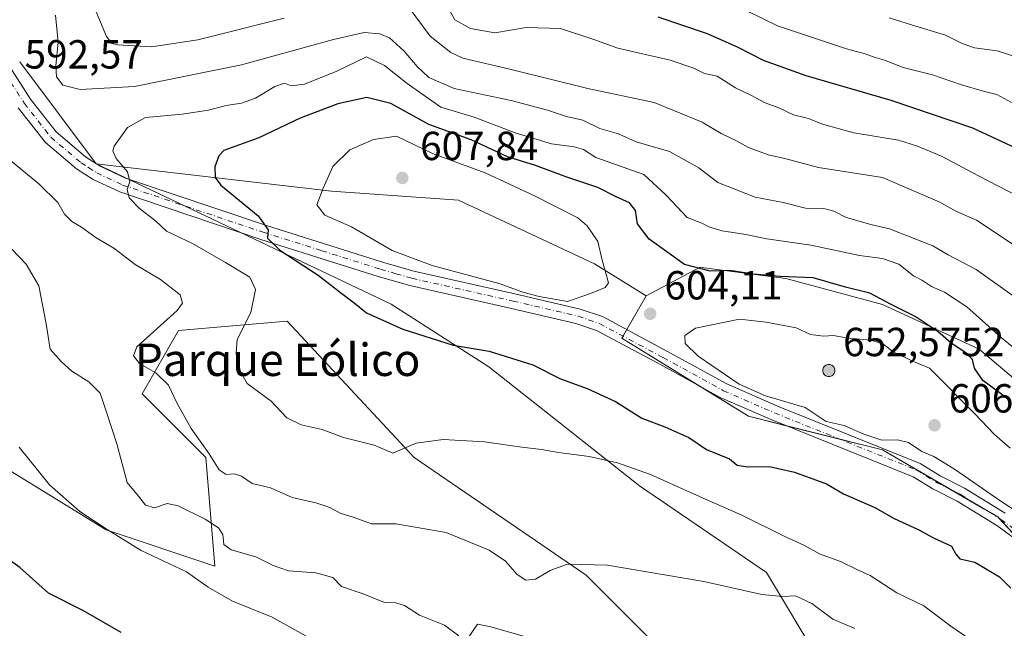
# Model space of a CAD drawing. Units: metres. Extents: x 638426 to 641892, y 4715933 to 4718316.
# Drawn here: x 639837 to 640080, y 4717956 to 4718106 of the extents above; entities that cross this region are included whole.
import ezdxf
from ezdxf.enums import TextEntityAlignment as Align

# ---------------------------------------------------------------- set-up
doc = ezdxf.new("R2010")
doc.units = ezdxf.units.M
doc.header["$MEASUREMENT"] = 0
doc.linetypes.add('DGN Style 4', pattern=[2.6384748266838614, 1.318413404963828, -0.6592067024819142, 0.001648016756204785, -0.6592067024819142])
for name, color, linetype, lineweight in [('Aerogenerador Cxs', 7, 'Continuous', 0), ('Arbolado forestal CxS', 92, 'Continuous', 0), ('Cultivos leñosos CxS', 92, 'Continuous', 0), ('Curva de nivel maestra', 30, 'Continuous', 30), ('Curva de nivel normal', 30, 'Continuous', 0), ('Instalación de energía eléctrica Cxs', 135, 'Continuous', 0), ('Matorral CxS', 135, 'Continuous', 0), ('Núcleo urbano CxS', 7, 'Continuous', 0), ('Pastizal CxS', 92, 'Continuous', 0), ('Pista no pavimentada Cxs', 111, 'Continuous', 0), ('Pista no pavimentada eje', 91, 'DGN Style 4', 0), ('Punto de cota en construcción elevada', 7, 'Continuous', 0), ('Punto de cota en terreno', 7, 'Continuous', 0), ('Rótulo de punto de cota en construcción', 7, 'Continuous', 0), ('Rótulo de punto de cota en terreno', 7, 'Continuous', 0), ('Texto cartográfico', 7, 'Continuous', 0)]:
    doc.layers.add(name, color=color, linetype=linetype, lineweight=lineweight)
doc.styles.add('Style-Arial', font='txt')

# ---------------------------------------------------------------- blocks, each defined once
blk = doc.blocks.new('*U22')
at = {"layer": 'Matorral CxS', "color": 135, "linetype": 'Continuous', "lineweight": 0}
for points in [[(639828.8126999997, 4717998.1183, 578.4119000000064), (639857.8835000005, 4717980.2283, 580.2091999999975), (639884.7182999998, 4717971.283500001, 582.0905000000057), (639882.4826999997, 4717998.118100001, 589.5050999999949), (639866.8289000001, 4718013.772100001, 587.8055000000022), (639875.7741, 4718029.426100001, 590.622199999998), (639902.6095000004, 4718031.6621, 597.1612000000023), (639933.9167, 4717998.118100001, 595.0008999999991), (639976.4055000005, 4717969.047300001, 589.9190999999992), (639996.5318999998, 4717948.920299999, 585.8770999999979), (640007.4896999998, 4717931.7205, 582.040399999998), (640020.9074999997, 4717911.578500001, 578.6083999999975), (640047.7418999998, 4717884.722899999, 575.9208000000071), (640052.2147000004, 4717864.581900001, 571.6793000000034), (640052.2144999999, 4717848.916099999, 568.4734999999928), (640025.3784999996, 4717851.154100001, 563.7955999999976), (639989.5985000003, 4717860.105699999, 559.720100000006), (639960.5277000006, 4717873.5329, 560.2339999999967), (639935.9287, 4717873.5329, 559.641300000003), (639934.8497000001, 4717869.9343, 558.5347999999941), (639932.6919, 4717862.7371, 556.2927999999956), (639929.2191000005, 4717851.154100001, 553.3698000000004), (639909.0919000005, 4717833.2501, 547.9406000000017), (639929.2185000004, 4717813.108300001, 543.3828999999969)], [(640117.0663000002, 4717891.436699999, 589.6371000000072), (640076.8135000002, 4717904.864700001, 584.8803000000044), (640054.4518999998, 4717925.0065, 585.1854000000021), (640034.3251, 4717947.385299999, 587.3954999999987), (640020.9086999996, 4717969.7653, 591.5359999999928), (639989.5608999999, 4717991.1271, 594.4425000000047), (639952.3642999995, 4718020.470899999, 599.3727000000072), (639928.2474999997, 4718035.911900001, 601.6916000000056), (639855.4259000003, 4718070.4727, 594.0537999999942), (639913.5689000003, 4718063.7597, 605.2379999999976), (639944.8771000003, 4718061.521700001, 607.8252999999969), (639978.4206999998, 4718045.855699999, 605.7502999999997), (639991.2182, 4718037.974300001, 604.127800000002), (639985.2127, 4718027.5233, 604.3883999999962), (640016.4369000001, 4718008.237500001, 604.1227999999974), (640049.4983000001, 4717999.972300001, 604.9786000000023), (640077.9675000003, 4717983.4417, 604.4906999999948), (640100.9263000004, 4717958.6459, 602.9112000000023)]]:
    blk.add_polyline3d(points, dxfattribs=at)
blk = doc.blocks.new('5PATER')
at = {"layer": 'Cultivos leñosos CxS', "linetype": 'Continuous', "lineweight": 0}
h = blk.add_hatch(color=51, dxfattribs=at)
edge = h.paths.add_edge_path()
edge.add_ellipse((0, 0), major_axis=(-0.1095731443231308, -0.1110710700762829), ratio=0.9994222409660322, start_angle=0, end_angle=360)
blk = doc.blocks.new('5PANOT')
at = {"layer": 'Cultivos leñosos CxS', "linetype": 'Continuous', "lineweight": 0}
h = blk.add_hatch(color=1, dxfattribs=at)
edge = h.paths.add_edge_path()
edge.add_arc((0, 0), 0.1559999991919335, 270, 630)
blk = doc.blocks.new('*U28')
at = {"layer": 'Pista no pavimentada Cxs', "color": 111, "linetype": 'Continuous', "lineweight": 0}
for points in [[(639831.4401000004, 4718098.540100001, 593.1184000000068), (639839.2401000002, 4718086.470100001, 592.8874999999971), (639845.6101000002, 4718078.340100001, 593.2755000000034), (639852.8400999998, 4718072.2501, 594.0138000000006), (639856.4801000003, 4718069.880100001, 594.5381999999954), (639862.6700999998, 4718066.9901, 595.4054000000033), (639897.2701000003, 4718055.370100001, 600.9281999999948), (639926.1300999997, 4718046.280099999, 604.4609000000055), (639933.8201000001, 4718044.0601, 605.4116000000067), (639958.7500999998, 4718038.470100001, 605.5283000000054), (639974.8901000004, 4718034.690099999, 605.1049000000058), (639980.4101, 4718032.8101, 604.8264000000054), (639996.2901, 4718024.340100001, 604.6631000000052), (640011.1001000004, 4718016.210100001, 605.6634999999952), (640023.6001000004, 4718010.770099999, 607.3374999999943), (640058.7801000001, 4717996.640100001, 604.9070999999967), (640063.7801000001, 4717993.5701, 604.8454000000056), (640069.7401000002, 4717990.540100001, 604.965400000001), (640079.7901, 4717984.370100001, 605.0546999999933)], [(640089.3201000001, 4717972.8201, 604.244000000006), (640077.7301000003, 4717981.290100001, 604.494200000001), (640067.9301000005, 4717987.3101, 604.4507000000012), (640061.9700999996, 4717990.340100001, 604.4995999999956), (640057.1101000002, 4717993.3201, 604.5887999999978), (640022.1700999998, 4718007.350099999, 604.6652999999933), (640009.4700999996, 4718012.880100001, 604.8087999999989), (639994.5301000001, 4718021.0801, 604.3049000000028), (639978.9301000005, 4718029.4001, 604.6088000000018), (639973.8701, 4718031.130100001, 604.8594000000012), (639957.9200999998, 4718034.860099999, 604.8132000000041), (639932.9001000002, 4718040.470100001, 604.1885000000038), (639925.0601000005, 4718042.7401, 603.6725000000006), (639896.1201, 4718051.850099999, 600.0282000000007), (639861.2901, 4718063.550100001, 595.1380000000064), (639854.6801000005, 4718066.640100001, 594.3396999999968), (639850.6300999997, 4718069.270099999, 593.8888000000006), (639842.9301000005, 4718075.7601, 593.4119000000064), (639836.2200999996, 4718084.3201, 592.9533999999985)]]:
    blk.add_polyline3d(points, dxfattribs=at)

msp = doc.modelspace()

# ---------------------------------------------------------------- linework, layer by layer
at = {"layer": 'Aerogenerador Cxs', "color": 7, "linetype": 'Continuous', "lineweight": 0}
msp.add_polyline3d([(640036.2699999996, 4718021.029999999, 647.0053999999947), (640036.5305000005, 4718021.007200001, 647.430600000007), (640036.7829999998, 4718020.9395, 647.8646000000008), (640037.0199999996, 4718020.829, 648.2981), (640037.2341999998, 4718020.679099999, 648.7206000000006), (640037.4190999996, 4718020.494200001, 649.1208000000044), (640037.5690000001, 4718020.279999999, 649.1146000000008), (640037.6794999996, 4718020.043, 648.8534000000072), (640037.7472000001, 4718019.7905, 648.7765999999974), (640037.7699999996, 4718019.529999999, 648.8717000000033), (640037.7472000001, 4718019.269500001, 649.1187999999966), (640037.6794999996, 4718019.017000001, 649.4934000000068), (640037.5690000001, 4718018.779999999, 649.9691000000021), (640037.4190999996, 4718018.5658, 650.1355999999942), (640037.2341999998, 4718018.380899999, 649.8787000000011), (640037.0199999996, 4718018.231000001, 649.5399999999936), (640036.7829999998, 4718018.1205, 649.1313999999984), (640036.5305000005, 4718018.052800001, 648.6680999999953), (640036.2699999996, 4718018.029999999, 648.1676000000007), (640036.0094999997, 4718018.052800001, 647.6493999999948), (640035.7570000002, 4718018.1205, 647.1337000000058), (640035.5199999996, 4718018.231000001, 646.6395000000048), (640035.3058000002, 4718018.380899999, 646.184699999998), (640035.1209000006, 4718018.5658, 645.7844999999943), (640034.9709999999, 4718018.779999999, 645.4513000000006), (640034.8605000004, 4718019.017000001, 645.193499999994), (640034.7927999999, 4718019.269500001, 645.016300000003), (640034.7699999996, 4718019.529999999, 644.9213000000018), (640034.7927999999, 4718019.7905, 644.9073999999965), (640034.8605000004, 4718020.043, 644.9707000000053), (640034.9709999999, 4718020.279999999, 645.1055999999953), (640035.1209000006, 4718020.494200001, 645.3050999999978), (640035.3058000002, 4718020.679099999, 645.5620000000055), (640035.5199999996, 4718020.829, 645.8683000000019), (640035.7570000002, 4718020.9395, 646.2163), (640036.0094999997, 4718021.007200001, 646.5978000000032)], close=True, dxfattribs=at)
msp.add_polyline3d([(640036.2699999996, 4718021.029999999, 647.0053999999947), (640036.5305000005, 4718021.007200001, 647.430600000007), (640036.7830999997, 4718020.9395, 647.8647000000057), (640037.0199999996, 4718020.829, 648.2981), (640037.2341999998, 4718020.679099999, 648.7206000000006), (640037.4190999996, 4718020.494200001, 649.1208000000044), (640037.5691000001, 4718020.279999999, 649.1141999999963), (640037.6796000004, 4718020.043, 648.853099999993), (640037.7472000001, 4718019.7905, 648.7765999999974), (640037.7699999996, 4718019.529999999, 648.8717000000033), (640037.7472000001, 4718019.269500001, 649.1187999999966), (640037.6796000004, 4718019.017000001, 649.493100000007), (640037.5691000001, 4718018.779999999, 649.9688000000025), (640037.4190999996, 4718018.5658, 650.1355999999942), (640037.2341999998, 4718018.380899999, 649.8787000000011), (640037.0199999996, 4718018.231000001, 649.5399999999936), (640036.7830999997, 4718018.1205, 649.1315999999933), (640036.5305000005, 4718018.052800001, 648.6680999999953), (640036.2699999996, 4718018.029999999, 648.1676000000007), (640036.0096000005, 4718018.052800001, 647.6496000000043), (640035.7570000002, 4718018.1205, 647.1337000000058), (640035.5199999996, 4718018.231000001, 646.6395000000048), (640035.3058000002, 4718018.380899999, 646.184699999998), (640035.1210000003, 4718018.5658, 645.7847000000038), (640034.9709999999, 4718018.779999999, 645.4513000000006), (640034.8605000004, 4718019.017000001, 645.193499999994), (640034.7927999999, 4718019.269500001, 645.016300000003), (640034.7699999996, 4718019.529999999, 644.9213000000018), (640034.7927999999, 4718019.7905, 644.9073999999965), (640034.8605000004, 4718020.043, 644.9707000000053), (640034.9709999999, 4718020.279999999, 645.1055999999953), (640035.1210000003, 4718020.494200001, 645.3053000000073), (640035.3058000002, 4718020.679099999, 645.5620000000055), (640035.5199999996, 4718020.829, 645.8683000000019), (640035.7570000002, 4718020.9395, 646.2163), (640036.0096000005, 4718021.007200001, 646.5979999999981), (640036.2699999996, 4718021.029999999, 647.0053999999947)], dxfattribs=at)
at = {"layer": 'Arbolado forestal CxS', "color": 92, "linetype": 'Continuous', "lineweight": 0, "extrusion": (-0.0267073150947924, 0.03564518182123999, 0.9990075777156839), "elevation": 151681.1236179621, "flags": 128}
msp.add_lwpolyline([(-3341108.103571497, -3388776.624454828), (-3341108.103571497, -3388745.163228427)], dxfattribs=at)
at = {"layer": 'Arbolado forestal CxS', "color": 92, "linetype": 'Continuous', "lineweight": 0}
for points in [[(640090.8251, 4718010.074300001, 598.1306000000042), (640073.3765000004, 4718024.768100001, 597.8779000000068), (640049.4989, 4718035.7885, 600.7467000000033), (640025.6212999999, 4718042.2171, 599.8145999999979), (640005.5154999997, 4718044.839500001, 599.499299999996), (640004.4989, 4718044.972100001, 599.5875999999989), (639991.2182, 4718037.974300001, 604.127800000002), (639978.4206999998, 4718045.855699999, 605.7502999999997), (639944.8771000003, 4718061.521700001, 607.8252999999969), (639913.5689000003, 4718063.7597, 605.2379999999976), (639855.4259000003, 4718070.4727, 594.0537999999942), (639836.5799000004, 4718095.625700001, 592.6524999999965)], [(639855.4259000003, 4718070.4727, 594.0537999999942), (639913.5689000003, 4718063.7597, 605.2379999999976), (639944.8771000003, 4718061.521700001, 607.8252999999969), (639978.4206999998, 4718045.855699999, 605.7502999999997), (639991.2182, 4718037.974300001, 604.127800000002)], [(640246.5959000001, 4717889.921700001, 613.5469000000012), (640254.2934999998, 4717900.788899999, 610.2811999999976), (640232.2531000003, 4717923.7479, 609.1410000000033), (640209.2938999999, 4717936.6051, 609.3429000000033), (640190.9266999997, 4717945.788699999, 609.0565999999963), (640176.2329000002, 4717952.217300001, 611.5791000000027), (640147.7635000005, 4717968.7479, 608.5339999999997), (640136.7435, 4717984.360099999, 599.6989999999934), (640110.1107000001, 4717995.3805, 598.834400000007), (640090.8251, 4718010.074300001, 598.1306000000042), (640073.3765000004, 4718024.768100001, 597.8779000000068), (640049.4989, 4718035.7885, 600.7467000000033), (640025.6212999999, 4718042.2171, 599.8145999999979), (640005.5154999997, 4718044.839500001, 599.499299999996), (640004.4989, 4718044.972100001, 599.5875999999989), (639991.2182, 4718037.974300001, 604.127800000002)]]:
    msp.add_polyline3d(points, dxfattribs=at)
at = {"layer": 'Curva de nivel maestra', "color": 30, "linetype": 'Continuous', "lineweight": 30, "flags": 128}
for points, elevation in [([(639994.1100000005, 4718106.7501), (640006.2699999996, 4718102.6501), (640013.8200000003, 4718099.290100001), (640020.0899999999, 4718096.0601), (640030.6200000001, 4718092.2601), (640051.5800000001, 4718086.220100001), (640071.7100000001, 4718079.350099999), (640088.3300000001, 4718071.640100001)], 574.9999999999999), ([(640079.8399999999, 4718012.960100001), (640074.2699999996, 4718017.0801), (640072.2400000002, 4718020.090100001), (640071.7000000002, 4718022.2501), (640070.1799999997, 4718023.8201), (640066.3799999999, 4718026.360099999), (640063.2199999997, 4718029.030099999), (640057.5999999996, 4718032.8101), (640051.6799999997, 4718035.780099999), (640046.4000000004, 4718038.610099999), (640040.4100000003, 4718040.050100001), (640032.4299999997, 4718042.4001), (640024.2699999996, 4718042.7401), (640017.5800000001, 4718043.300100001), (640011.7999999998, 4718044.210100001), (640006.9800000006, 4718044.020099999), (640000.6600000003, 4718045.630100001), (639991.9299999997, 4718051.9001), (639989.0599999997, 4718055.700099999), (639988.5800000001, 4718059.0101), (639987.1100000005, 4718060.880100001), (639983.7999999998, 4718062.370100001), (639979.2400000002, 4718064.640100001), (639971.5999999996, 4718067.210100001), (639963.8499999996, 4718070.110099999), (639956.9299999997, 4718072.220100001), (639948.0300000003, 4718076.440099999), (639937.5199999996, 4718080.1601), (639928.1699999999, 4718085.4001), (639922.25, 4718086.8101), (639915.0999999996, 4718085.2601), (639905.7599999999, 4718081.7401), (639895.5599999997, 4718076.9101), (639886.9900000002, 4718073.7401), (639885.6900000004, 4718072.5001), (639884.7699999996, 4718069.7601), (639884.8499999996, 4718067.0801), (639886.2400000002, 4718065.220100001), (639895.4600000001, 4718057.6601), (639897.9299999997, 4718054.200099999), (639897.7699999996, 4718052.1601), (639900.7699999996, 4718049.190099999), (639910.2599999999, 4718043.0001), (639915.7599999999, 4718038.7301), (639919.1600000003, 4718036.210100001), (639922.1900000004, 4718033.7401), (639931.0999999996, 4718029.710100001), (639943.5199999996, 4718025.780099999)], 600.0000000000001), ([(639943.5199999996, 4718025.780099999), (639952.4100000003, 4718024.270099999), (639963.2599999999, 4718020.9101), (639970.04, 4718017.470100001), (639976.5999999996, 4718015.100099999), (639983.5999999996, 4718011.9001), (639990.1600000003, 4718007.7501), (639995.8300000001, 4718005.620100001), (640001.7599999999, 4718003.020099999), (640006.0899999999, 4718000.0601), (640011.7599999999, 4717997.7301), (640013.6900000004, 4717996.2301), (640016.1699999999, 4717995.7501), (640021.5899999999, 4717995.8201), (640027.8099999997, 4717994.460100001), (640035.7100000001, 4717991.5701), (640039.8600000005, 4717989.140100001), (640047.6500000004, 4717985.790100001), (640052.3600000005, 4717983.0801), (640058.2800000003, 4717980.360099999), (640062.1399999997, 4717978.270099999), (640066.5700000003, 4717976.2301), (640067.6399999997, 4717974.280099999), (640068.6299999999, 4717973.100099999), (640072.2999999998, 4717972.2501), (640078.4299999997, 4717968.640100001), (640081.1600000003, 4717965.840100001)], 600.0000000000001), ([(639861.5899999999, 4717954.9001), (639852.3200000003, 4717960.290100001), (639843.6900000004, 4717964.6601), (639836.5800000001, 4717970.9801), (639829.4100000003, 4717976.090100001)], 574.9999999999999)]:
    msp.add_lwpolyline(points, dxfattribs=dict(at, elevation=elevation))
at = {"layer": 'Curva de nivel normal', "color": 30, "linetype": 'Continuous', "lineweight": 0, "flags": 128}
for points, elevation in [([(640082.7800000003, 4718062.600099999), (640073.2000000002, 4718067.5601), (640064.0800000001, 4718072.420100001), (640058.1900000004, 4718074.840100001), (640053.5, 4718076.3201), (640042.4699999997, 4718078.120100001), (640034.6799999997, 4718080.270099999), (640031.2300000006, 4718081.700099999), (640027.5800000001, 4718082.590100001), (640023.9199999999, 4718084.2601), (640020.5599999997, 4718085.530099999), (640017.0099999999, 4718087.4001), (640013.2300000006, 4718089.200099999), (640008.7199999997, 4718092.140100001), (640005.5899999999, 4718092.770099999), (640002.9500000002, 4718094.110099999), (639997.1299999999, 4718096.030099999), (639984.1900000004, 4718098.970100001), (639978.2400000002, 4718101.110099999), (639970.0700000003, 4718103.850099999), (639961.5800000001, 4718104.0801), (639953.8499999996, 4718102.8201), (639947.8200000003, 4718103.880100001), (639943.9600000001, 4718105.9801), (639937.8799999999, 4718117.110099999)], 580), ([(640081.7300000006, 4718050.640100001), (640072.6900000004, 4718056.620100001), (640067.6100000005, 4718058.8201), (640063.6699999999, 4718061.0701), (640049.5199999996, 4718067.1601), (640033.7100000001, 4718069.5701), (640025.4199999999, 4718071.790100001), (640021.2800000003, 4718072.7501), (640016.4699999997, 4718074.4801), (640013.3200000003, 4718076.2401), (640009.7400000002, 4718077.9801), (640005.04, 4718080.800100001), (639993.1699999999, 4718085.600099999), (639976.7599999999, 4718089.0701), (639957.8700000001, 4718093.780099999), (639945.9299999997, 4718096.540100001), (639942.9900000002, 4718097.9101), (639937.9199999999, 4718102.0001), (639932.4400000004, 4718109.3201)], 585), ([(640083.8099999997, 4718036.450099999), (640072.6299999999, 4718044.450099999), (640065.7599999999, 4718048.0601), (640061.9600000001, 4718050.2601), (640051.2800000003, 4718054.4301), (640046.6600000003, 4718055.530099999), (640040.5199999996, 4718057.280099999), (640037.5199999996, 4718058.860099999), (640035.0199999996, 4718059.5101), (640030.5099999999, 4718059.5601), (640025, 4718060.9301), (640018.1200000001, 4718062.280099999), (640008.9000000004, 4718065.9001), (640004.2000000002, 4718069.5001), (639996.9199999999, 4718073.5101), (639988.7000000002, 4718075.940099999), (639984.3700000001, 4718077.9001), (639979.7300000006, 4718079.2401), (639975.5199999996, 4718081.290100001), (639971.5199999996, 4718082.1601), (639966.8499999996, 4718083.7401), (639957.8499999996, 4718086.0801), (639943.8099999997, 4718089.0701), (639937.5499999998, 4718091.8101), (639934.6699999999, 4718094.4801), (639931.5, 4718098.270099999), (639927.8799999999, 4718101.520099999), (639925.4500000002, 4718102.5701), (639921.5999999996, 4718102.840100001), (639914, 4718101.130100001), (639891.29, 4718094.9301), (639864.9400000004, 4718089.5801), (639851.4900000002, 4718088.800100001), (639847.2199999997, 4718089.860099999), (639845.6600000003, 4718091.970100001), (639845.4900000002, 4718094.640100001), (639846.0499999998, 4718100.450099999), (639845.4299999997, 4718107.1601)], 590), ([(639901.8499999996, 4718106.390100001), (639880.5199999996, 4718101.0701), (639869.1299999999, 4718099.300100001), (639860.7300000006, 4718099.8301), (639859.3099999997, 4718100.200099999), (639857.9800000006, 4718101.9101), (639855.0800000001, 4718108.940099999)], 585), ([(640081.3499999996, 4718085.620100001), (640077.7300000006, 4718087.5601), (640074.6900000004, 4718088.290100001), (640069, 4718089.970100001), (640061.8600000005, 4718092.420100001), (640054.5899999999, 4718094.280099999), (640049.9900000002, 4718096.050100001), (640047.7300000006, 4718096.670100001), (640045.2699999996, 4718097.590100001), (640040.6399999997, 4718098.850099999), (640023.5700000003, 4718104.4801), (640016.1799999997, 4718108.140100001)], 570), ([(640085.2400000002, 4718095.950099999), (640077.8499999996, 4718098.3201), (640072.2100000001, 4718099.130100001), (640069.1699999999, 4718100.140100001), (640065.0999999996, 4718102.2401), (640056.6799999997, 4718104.7601), (640051.1900000004, 4718106.5001)], 565), ([(639922.2100000001, 4718096.850099999), (639914.8499999996, 4718093.360099999), (639906.8499999996, 4718090.170100001), (639903.5899999999, 4718089.7401), (639901.9400000004, 4718090.360099999), (639899.54, 4718089.5701), (639894.7400000002, 4718086.6801), (639891.29, 4718085.4101), (639887.5199999996, 4718084.850099999), (639883.1900000004, 4718083.720100001), (639876.6399999997, 4718082.7401), (639867.6500000004, 4718081.890100001), (639863.2199999997, 4718079.4101), (639859.9100000003, 4718074.8101), (639859.5800000001, 4718073.670100001), (639860.3799999999, 4718071.8301), (639863.2199999997, 4718068.4901), (639863.7599999999, 4718066.1601), (639863.1399999997, 4718064.1601), (639863.6299999999, 4718062.100099999), (639866.0499999998, 4718059.600099999), (639870.0899999999, 4718056.440099999), (639872.8099999997, 4718053.860099999), (639879.1900000004, 4718050.8201), (639887.3399999999, 4718046.1601), (639893.3700000001, 4718042.530099999), (639894.7699999996, 4718039.4901), (639893.6299999999, 4718033.8301), (639890.2199999997, 4718027.1601), (639890, 4718023.9101), (639890.3200000003, 4718020.5101), (639892.6900000004, 4718016.3301), (639898.6600000003, 4718011.960100001), (639902.54, 4718007.8301), (639906.0300000003, 4718006.120100001), (639911.1900000004, 4718005.020099999), (639916.5199999996, 4718003.0001), (639924.0899999999, 4718001.140100001), (639928.6299999999, 4717999.1601), (639934.4199999999, 4718001.5801), (639941.0800000001, 4718002.5101), (639951.2800000003, 4718001.940099999), (639960.5199999996, 4718000.600099999), (639965.3700000001, 4718000.0701), (639969.5899999999, 4717999.290100001), (639977.1500000004, 4717998.300100001), (639984.0999999996, 4717996.780099999), (639992.2699999996, 4717993.9101), (640005.9900000002, 4717987.7401), (640014.8399999999, 4717983.890100001), (640025.2400000002, 4717978.6501), (640030.1399999997, 4717976.440099999), (640033.9699999997, 4717974.350099999), (640039.1799999997, 4717972.460100001), (640043.1500000004, 4717970.4901), (640046.4800000006, 4717968.950099999), (640053.0899999999, 4717964.690099999), (640059.6799999997, 4717961.5101), (640066.3600000005, 4717956.5001), (640072.75, 4717952.1601)], 595), ([(640084.9400000004, 4718022.670100001), (640078.8799999999, 4718027.5801), (640070.3600000005, 4718035.2501), (640064.8499999996, 4718038.860099999), (640061.5999999996, 4718040.2401), (640059.3899999997, 4718041.720100001), (640057.1699999999, 4718042.9101), (640053.5599999997, 4718045.7601), (640049.5300000003, 4718047.1501), (640043.8499999996, 4718047.890100001), (640031.8499999996, 4718050.440099999), (640021.0099999999, 4718052.0001), (640015.7699999996, 4718053.050100001), (640009.9500000002, 4718053.9301), (640006.6900000004, 4718054.9901), (640004.9199999999, 4718055.9001), (640001.29, 4718057.280099999), (639996.1500000004, 4718062.800100001), (639990.5899999999, 4718067.9001), (639978.7800000003, 4718072.090100001), (639975.7000000002, 4718074.0101), (639973.4199999999, 4718074.720100001), (639967.79, 4718075.4301), (639958.8399999999, 4718078.140100001), (639948.7100000001, 4718082.020099999), (639940.5099999999, 4718084.4801), (639932.1799999997, 4718090.300100001), (639926.5800000001, 4718094.720100001), (639922.2100000001, 4718096.850099999)], 595), ([(639929.54, 4718077.350099999), (639923.8899999997, 4718076.5001), (639918.0599999997, 4718073.920100001), (639913.8799999999, 4718069.8301), (639911.4800000006, 4718064.4901), (639909.9500000002, 4718060.420100001), (639911.8499999996, 4718057.840100001), (639918.4500000002, 4718054.9801), (639928.5099999999, 4718049.110099999), (639938.3600000005, 4718045.450099999), (639955.1299999999, 4718040.9301), (639960.7400000002, 4718038.840100001), (639964.7800000003, 4718037.7601), (639971.8099999997, 4718036.550100001), (639977.4800000006, 4718038.5001), (639981.0899999999, 4718039.970100001), (639981.9299999997, 4718041.120100001), (639980.3099999997, 4718046.710100001), (639979.2699999996, 4718051.3301), (639976.6699999999, 4718055.190099999), (639974.3200000003, 4718057.1801), (639963.4600000001, 4718062.6601), (639951.4800000006, 4718068.290100001), (639938.4199999999, 4718073.0601), (639929.54, 4718077.350099999)], 605), ([(639830.4600000001, 4718074.470100001), (639841.3300000001, 4718065.540100001), (639846.0099999999, 4718060.920100001), (639847.6399999997, 4718058.040100001), (639849.4699999997, 4718056.2401), (639851.8099999997, 4718054.850099999), (639855.4299999997, 4718052.220100001), (639859.8499999996, 4718049.670100001), (639865.04, 4718045.640100001), (639871.3200000003, 4718041.940099999), (639876.2199999997, 4718038.1601), (639876.7199999997, 4718036.100099999), (639875.4400000004, 4718034.350099999), (639865.5199999996, 4718025.390100001), (639864.6799999997, 4718023.110099999), (639866.1699999999, 4718021.2401), (639870.1399999997, 4718018.960100001), (639873.3099999997, 4718015.9101), (639875.4500000002, 4718011.4101), (639878.9000000004, 4718005.210100001), (639883.3399999999, 4717998.9801), (639885.7699999996, 4717995.0001), (639887.5700000003, 4717993.9001), (639889.4699999997, 4717994.030099999), (639891.2999999998, 4717993.460100001), (639893.9500000002, 4717991.700099999), (639898.4699999997, 4717990.5801), (639903.8099999997, 4717988.220100001), (639909.6699999999, 4717986.920100001), (639913.1399999997, 4717985.790100001), (639915.7100000001, 4717984.380100001), (639919.1299999999, 4717983.270099999), (639923.4400000004, 4717981.720100001), (639929.3700000001, 4717981.710100001), (639941.8099999997, 4717979.5801), (639952.4199999999, 4717975.2601), (639956.4800000006, 4717972.540100001), (639959.3200000003, 4717969.2301), (639961.5199999996, 4717967.8201), (639963.8499999996, 4717968.0801), (639967.4900000002, 4717970.2301), (639971.7300000006, 4717971.8201), (639981.6500000004, 4717971.5701), (640005.4400000004, 4717967.4801), (640019.7000000002, 4717964.340100001), (640024.8700000001, 4717963.840100001), (640028.0300000003, 4717964.0001), (640032.0899999999, 4717962.0701), (640037.2300000006, 4717958.210100001), (640042.7199999997, 4717955.920100001)], 590), ([(639830.9500000002, 4718053.220100001), (639838.1399999997, 4718045.770099999), (639841.3300000001, 4718040.380100001), (639843.0800000001, 4718031.0601), (639844.1399999997, 4718024.780099999), (639846.7800000003, 4718021.7501), (639849.4299999997, 4718019.4001), (639853.6699999999, 4718016.7601), (639856.4600000001, 4718013.920100001), (639857.9199999999, 4718009.470100001), (639860.5800000001, 4718001.4901), (639863.0800000001, 4717991.940099999), (639865.8600000005, 4717988.5801), (639867.6299999999, 4717986.3201), (639869.8499999996, 4717985.6601), (639872.9800000006, 4717986.7401), (639875.7000000002, 4717986.200099999), (639882.3799999999, 4717982.860099999), (639885.6799999997, 4717980.700099999), (639886.6900000004, 4717979.110099999), (639886.9600000001, 4717976.620100001), (639888.7400000002, 4717975.350099999), (639894.8499999996, 4717973.5601), (639899.1200000001, 4717971.440099999), (639902.9600000001, 4717970.130100001), (639909.6900000004, 4717969.6801), (639913.8899999997, 4717968.530099999), (639915.9900000002, 4717966.270099999), (639921.3300000001, 4717964.460100001), (639926.6500000004, 4717962.340100001), (639929.4100000003, 4717962.2401), (639931.5499999998, 4717961.5701), (639935.2599999999, 4717959.2301), (639941.3899999997, 4717956.700099999), (639944.9299999997, 4717954.120100001)], 585), ([(640014.2400000002, 4718032.210100001), (640003.3399999999, 4718030.0101), (640000.7300000006, 4718028.1601), (640000.8099999997, 4718026.200099999), (640003.9900000002, 4718023.100099999), (640014.1799999997, 4718016.1601), (640020.6299999999, 4718013.270099999), (640030.4000000004, 4718010.380100001), (640035.6299999999, 4718006.9301), (640040.04, 4718006.0101), (640044.8799999999, 4718003.850099999), (640049.3399999999, 4718002.380100001), (640053.1799999997, 4718002.420100001), (640055.9000000004, 4718001.770099999), (640059.2599999999, 4717999.540100001), (640062.1600000003, 4717998.290100001), (640067.25, 4717995.220100001), (640078.7100000001, 4717987.350099999), (640091.7999999998, 4717978.780099999)], 605), ([(640081.0300000003, 4718000.360099999), (640077.1399999997, 4718003.790100001), (640072.2199999997, 4718008.960100001), (640061.0800000001, 4718020.140100001), (640057.1900000004, 4718021.720100001), (640052.1900000004, 4718024.120100001), (640049.5199999996, 4718026.1601), (640046.5199999996, 4718027.050100001), (640040.5199999996, 4718027.590100001), (640037.4600000001, 4718028.200099999), (640034.9699999997, 4718027.9801), (640031.7599999999, 4718028.370100001), (640028.2100000001, 4718030.050100001), (640020.7999999998, 4718031.440099999), (640014.2400000002, 4718032.210100001)], 605), ([(639836.4800000006, 4718000.590100001), (639843.9000000004, 4717991.300100001), (639851.4199999999, 4717984.7301), (639858.1799999997, 4717980.3301), (639866.5999999996, 4717975.1501), (639877.7300000006, 4717969.9001), (639883.1100000005, 4717966.140100001), (639889.0999999996, 4717962.670100001), (639898.8600000005, 4717958.720100001), (639907.2599999999, 4717954.040100001)], 580), ([(639947.2199999997, 4717953.610099999), (639949.54, 4717956.9801), (639952.8399999999, 4717956.350099999), (639964.0199999996, 4717953.130100001)], 585)]:
    msp.add_lwpolyline(points, dxfattribs=dict(at, elevation=elevation))
at = {"layer": 'Instalación de energía eléctrica Cxs', "color": 135, "linetype": 'Continuous', "lineweight": 0, "extrusion": (-0.02799278539165714, -0.04871605605337622, 0.9984203272412981), "elevation": -247155.0812508383, "flags": 128}
msp.add_lwpolyline([(-1795704.254100127, 4402695.835211143), (-1795704.254100127, 4402697.691550297)], dxfattribs=at)
at = {"layer": 'Instalación de energía eléctrica Cxs', "color": 135, "linetype": 'Continuous', "lineweight": 0, "extrusion": (-0.02679494680021397, -0.04549030505309144, 0.9986053589742799), "elevation": -231169.1865239572, "flags": 128}
msp.add_lwpolyline([(-1843063.524241517, 4383942.850895243), (-1843086.22988523, 4383943.32821103), (-1843086.235816979, 4383943.881291227)], dxfattribs=at)
at = {"layer": 'Instalación de energía eléctrica Cxs', "color": 135, "linetype": 'Continuous', "lineweight": 0, "extrusion": (0.02068860184220631, 0.04243605821684489, 0.9988849597009816), "elevation": 214058.6215405386, "flags": 128}
msp.add_lwpolyline([(1492224.829435411, -4516265.827723363), (1492234.243263991, -4516263.832407199), (1492248.163207977, -4516265.226163075)], dxfattribs=at)
at = {"layer": 'Instalación de energía eléctrica Cxs', "color": 135, "linetype": 'Continuous', "lineweight": 0, "extrusion": (-0.1902517190491704, 0.04756184651102444, 0.9805825585616427), "elevation": 103223.8157194186, "flags": 128}
msp.add_lwpolyline([(-4732369.898380151, -513048.5770232286), (-4732369.898380151, -513062.4235655215)], dxfattribs=at)
at = {"layer": 'Instalación de energía eléctrica Cxs', "color": 135, "linetype": 'Continuous', "lineweight": 0, "extrusion": (-0.1967432091347652, -0.5940686856514853, 0.7799836577696169), "elevation": -2928267.320122302, "flags": 128}
msp.add_lwpolyline([(-875661.9819704926, 3650696.285176195), (-875681.0378093638, 3650701.397033974), (-875691.8860516982, 3650700.354208596)], dxfattribs=at)
at = {"layer": 'Instalación de energía eléctrica Cxs', "color": 135, "linetype": 'Continuous', "lineweight": 0, "extrusion": (-0.005214737281764206, 0.00302791196958969, 0.9999818189668185), "elevation": 11552.52321807228, "flags": 128}
msp.add_lwpolyline([(640068.6866448249, 4717972.256002923), (640060.7845649334, 4717976.844223955)], dxfattribs=at)
at = {"layer": 'Instalación de energía eléctrica Cxs', "color": 135, "linetype": 'Continuous', "lineweight": 0, "extrusion": (-0.1253774645955618, -0.1980694072131458, 0.9721363079824876), "elevation": -1014151.638856821, "flags": 128}
msp.add_lwpolyline([(-1982579.119564424, 4208318.194565273), (-1982579.500795771, 4208318.298653602), (-1982583.812214717, 4208318.128870181)], dxfattribs=at)
at = {"layer": 'Instalación de energía eléctrica Cxs', "color": 135, "linetype": 'Continuous', "lineweight": 0, "extrusion": (0.03216573431760324, -0.03473995952879667, 0.9988786216291483), "elevation": -142709.9119267265, "flags": 128}
msp.add_lwpolyline([(3675057.901625098, 3023671.922834001), (3675057.901625097, 3023681.338927558)], dxfattribs=at)
at = {"layer": 'Instalación de energía eléctrica Cxs', "color": 135, "linetype": 'Continuous', "lineweight": 0}
for points in [[(640100.9263000004, 4717958.6459, 603.6178999999975), (640077.9675000003, 4717983.4417, 604.7479000000021), (640049.4983000001, 4717999.972300001, 607.851999999999), (640016.4369000001, 4718008.237500001, 604.5782000000036), (639985.2127, 4718027.5233, 604.537599999996), (639991.2181000002, 4718037.974300001, 605.5194000000047), (640004.4989, 4718044.972100001, 602.9829999999929), (640005.5154999997, 4718044.839500001, 602.9682999999932), (640025.6212999999, 4718042.2171, 601.8635000000068), (640049.4989, 4718035.7885, 602.6119000000035), (640073.3765000004, 4718024.768100001, 600.9333999999944), (640090.8251, 4718010.074300001, 601.2271999999939)], [(639986.4112999998, 4718029.609200001, 604.671100000007), (639991.2181000002, 4718037.974300001, 605.5194000000047), (640004.4989, 4718044.972100001, 602.9829999999929), (640005.5154999997, 4718044.839500001, 602.9682999999932), (640025.6212999999, 4718042.2171, 601.8635000000068), (640049.4989, 4718035.7885, 602.6119000000035), (640073.3765000004, 4718024.768100001, 600.9333999999944), (640090.8251, 4718010.074300001, 601.2271999999939), (640110.1107000001, 4717995.3805, 601.8839000000007), (640136.7435, 4717984.360099999, 603.1150999999954), (640147.7635000005, 4717968.7479, 609.6833999999944), (640176.2329000002, 4717952.217300001, 612.2652999999991), (640190.9266999997, 4717945.788699999, 610.6837999999989), (640209.2938999999, 4717936.6051, 610.4980999999971), (640232.2531000003, 4717923.7479, 618.4795000000013), (640254.2934999998, 4717900.788899999, 611.2017999999953), (640246.5959000001, 4717889.921700001, 613.6154999999999), (640244.4979999998, 4717886.960000001, 613.5785999999935)]]:
    msp.add_polyline3d(points, dxfattribs=at)
at = {"layer": 'Matorral CxS', "color": 135, "linetype": 'Continuous', "lineweight": 0}
for points in [[(639855.4259000003, 4718070.4727, 594.0537999999942), (639913.5689000003, 4718063.7597, 605.2379999999976), (639944.8771000003, 4718061.521700001, 607.8252999999969), (639978.4206999998, 4718045.855699999, 605.7502999999997), (639991.2182, 4718037.974300001, 604.127800000002)], [(640264.6590999998, 4717810.870300001, 595.920299999998), (640226.6425000001, 4717835.488100001, 595.5176000000065), (640204.2807, 4717851.153899999, 596.0828000000038), (640188.6271000003, 4717866.819900001, 597.0718000000053), (640152.8460999997, 4717880.2467, 593.5908000000054), (640117.0663000002, 4717891.436699999, 589.6371000000072), (640076.8135000002, 4717904.864700001, 584.8803000000044), (640054.4518999998, 4717925.0065, 585.1854000000021), (640034.3251, 4717947.385299999, 587.3954999999987), (640020.9086999996, 4717969.7653, 591.5359999999928), (639989.5608999999, 4717991.1271, 594.4425000000047), (639952.3642999995, 4718020.470899999, 599.3727000000072), (639928.2474999997, 4718035.911900001, 601.6916000000056), (639855.4259000003, 4718070.4727, 594.0537999999942)], [(639991.2182, 4718037.974300001, 604.127800000002), (639985.2127, 4718027.5233, 604.3883999999962), (640016.4369000001, 4718008.237500001, 604.1227999999974), (640049.4983000001, 4717999.972300001, 604.9786000000023), (640077.9675000003, 4717983.4417, 604.4906999999948), (640100.9263000004, 4717958.6459, 602.9112000000023), (640120.2119000005, 4717938.4417, 601.8986000000004), (640150.5179000003, 4717927.421499999, 607.7467000000033), (640173.6611000003, 4717915.5603, 608.6885000000038), (640211.3694000002, 4717896.526500001, 610.6065999999992), (640238.6809, 4717878.7481, 611.3684000000068), (640246.5959000001, 4717889.921700001, 613.5469000000012)], [(639828.8126999997, 4717998.1183, 578.4119000000064), (639857.8835000005, 4717980.2283, 580.2091999999975), (639884.7182999998, 4717971.283500001, 582.0905000000057), (639882.4826999997, 4717998.118100001, 589.5050999999949), (639866.8289000001, 4718013.772100001, 587.8055000000022), (639875.7741, 4718029.426100001, 590.622199999998), (639902.6095000004, 4718031.6621, 597.1612000000023), (639933.9167, 4717998.118100001, 595.0008999999991), (639976.4055000005, 4717969.047300001, 589.9190999999992), (639996.5318999998, 4717948.920299999, 585.8770999999979), (640007.4896999998, 4717931.7205, 582.040399999998), (640020.9074999997, 4717911.578500001, 578.6083999999975), (640047.7418999998, 4717884.722899999, 575.9208000000071), (640052.2147000004, 4717864.581900001, 571.6793000000034), (640052.2144999999, 4717848.916099999, 568.4734999999928), (640025.3784999996, 4717851.154100001, 563.7955999999976), (639989.5985000003, 4717860.105699999, 559.720100000006), (639960.5277000006, 4717873.5329, 560.2339999999967), (639935.9287, 4717873.5329, 559.641300000003), (639934.8497000001, 4717869.9343, 558.5347999999941), (639932.6919, 4717862.7371, 556.2927999999956), (639929.2191000005, 4717851.154100001, 553.3698000000004), (639909.0919000005, 4717833.2501, 547.9406000000017), (639929.2185000004, 4717813.108300001, 543.3828999999969)]]:
    msp.add_polyline3d(points, dxfattribs=at)
at = {"layer": 'Núcleo urbano CxS', "color": 7, "linetype": 'Continuous', "lineweight": 0}
for points in [[(640100.9263000004, 4717958.6459, 602.9112000000023), (640077.9675000003, 4717983.4417, 604.4906999999948), (640049.4983000001, 4717999.972300001, 604.9786000000023), (640016.4369000001, 4718008.237500001, 604.1227999999974), (639985.2127, 4718027.5233, 604.3883999999962), (639991.2182, 4718037.974300001, 604.127800000002), (640004.4989, 4718044.972100001, 599.5875999999989), (640005.5154999997, 4718044.839500001, 599.499299999996), (640025.6212999999, 4718042.2171, 599.8145999999979), (640049.4989, 4718035.7885, 600.7467000000033), (640073.3765000004, 4718024.768100001, 597.8779000000068), (640090.8251, 4718010.074300001, 598.1306000000042)], [(640246.5959000001, 4717889.921700001, 613.5469000000012), (640254.2934999998, 4717900.788899999, 610.2811999999976), (640232.2531000003, 4717923.7479, 609.1410000000033), (640209.2938999999, 4717936.6051, 609.3429000000033), (640190.9266999997, 4717945.788699999, 609.0565999999963), (640176.2329000002, 4717952.217300001, 611.5791000000027), (640147.7635000005, 4717968.7479, 608.5339999999997), (640136.7435, 4717984.360099999, 599.6989999999934), (640110.1107000001, 4717995.3805, 598.834400000007), (640090.8251, 4718010.074300001, 598.1306000000042), (640073.3765000004, 4718024.768100001, 597.8779000000068), (640049.4989, 4718035.7885, 600.7467000000033), (640025.6212999999, 4718042.2171, 599.8145999999979), (640005.5154999997, 4718044.839500001, 599.499299999996), (640004.4989, 4718044.972100001, 599.5875999999989), (639991.2182, 4718037.974300001, 604.127800000002)], [(639991.2182, 4718037.974300001, 604.127800000002), (639985.2127, 4718027.5233, 604.3883999999962), (640016.4369000001, 4718008.237500001, 604.1227999999974), (640049.4983000001, 4717999.972300001, 604.9786000000023), (640077.9675000003, 4717983.4417, 604.4906999999948), (640100.9263000004, 4717958.6459, 602.9112000000023), (640120.2119000005, 4717938.4417, 601.8986000000004), (640150.5179000003, 4717927.421499999, 607.7467000000033), (640173.6611000003, 4717915.5603, 608.6885000000038), (640211.3694000002, 4717896.526500001, 610.6065999999992), (640238.6809, 4717878.7481, 611.3684000000068), (640246.5959000001, 4717889.921700001, 613.5469000000012)]]:
    msp.add_polyline3d(points, dxfattribs=at)
at = {"layer": 'Pastizal CxS', "color": 92, "linetype": 'Continuous', "lineweight": 0, "extrusion": (-0.0267073150947924, 0.03564518182123999, 0.9990075777156839), "elevation": 151681.1236179621, "flags": 128}
msp.add_lwpolyline([(-3341108.103571497, -3388776.624454828), (-3341108.103571497, -3388745.163228427)], dxfattribs=at)
at = {"layer": 'Pastizal CxS', "color": 92, "linetype": 'Continuous', "lineweight": 0}
for points in [[(639836.5799000004, 4718095.625700001, 592.6524999999965), (639855.4259000003, 4718070.4727, 594.0537999999942), (639928.2474999997, 4718035.911900001, 601.6916000000056), (639952.3642999995, 4718020.470899999, 599.3727000000072), (639989.5608999999, 4717991.1271, 594.4425000000047), (640020.9086999996, 4717969.7653, 591.5359999999928), (640034.3251, 4717947.385299999, 587.3954999999987), (640054.4518999998, 4717925.0065, 585.1854000000021), (640076.8135000002, 4717904.864700001, 584.8803000000044), (640117.0663000002, 4717891.436699999, 589.6371000000072), (640152.8460999997, 4717880.2467, 593.5908000000054), (640188.6271000003, 4717866.819900001, 597.0718000000053), (640204.2807, 4717851.153899999, 596.0828000000038), (640226.6425000001, 4717835.488100001, 595.5176000000065), (640264.6590999998, 4717810.870300001, 595.920299999998)], [(640264.6590999998, 4717810.870300001, 595.920299999998), (640226.6425000001, 4717835.488100001, 595.5176000000065), (640204.2807, 4717851.153899999, 596.0828000000038), (640188.6271000003, 4717866.819900001, 597.0718000000053), (640152.8460999997, 4717880.2467, 593.5908000000054), (640117.0663000002, 4717891.436699999, 589.6371000000072), (640076.8135000002, 4717904.864700001, 584.8803000000044), (640054.4518999998, 4717925.0065, 585.1854000000021), (640034.3251, 4717947.385299999, 587.3954999999987), (640020.9086999996, 4717969.7653, 591.5359999999928), (639989.5608999999, 4717991.1271, 594.4425000000047), (639952.3642999995, 4718020.470899999, 599.3727000000072), (639928.2474999997, 4718035.911900001, 601.6916000000056), (639855.4259000003, 4718070.4727, 594.0537999999942)], [(639929.2185000004, 4717813.108300001, 543.3828999999969), (639909.0919000005, 4717833.2501, 547.9406000000017), (639929.2191000005, 4717851.154100001, 553.3698000000004), (639932.6919, 4717862.7371, 556.2927999999956), (639934.8497000001, 4717869.9343, 558.5347999999941), (639935.9287, 4717873.5329, 559.641300000003), (639960.5277000006, 4717873.5329, 560.2339999999967), (639989.5985000003, 4717860.105699999, 559.720100000006), (640025.3784999996, 4717851.154100001, 563.7955999999976), (640052.2144999999, 4717848.916099999, 568.4734999999928), (640052.2147000004, 4717864.581900001, 571.6793000000034), (640047.7418999998, 4717884.722899999, 575.9208000000071), (640020.9074999997, 4717911.578500001, 578.6083999999975), (640007.4896999998, 4717931.7205, 582.040399999998), (639996.5318999998, 4717948.920299999, 585.8770999999979), (639976.4055000005, 4717969.047300001, 589.9190999999992), (639933.9167, 4717998.118100001, 595.0008999999991), (639902.6095000004, 4718031.6621, 597.1612000000023), (639875.7741, 4718029.426100001, 590.622199999998), (639866.8289000001, 4718013.772100001, 587.8055000000022), (639882.4826999997, 4717998.118100001, 589.5050999999949), (639884.7182999998, 4717971.283500001, 582.0905000000057), (639857.8835000005, 4717980.2283, 580.2091999999975), (639828.8126999997, 4717998.1183, 578.4119000000064)], [(639828.8126999997, 4717998.1183, 578.4119000000064), (639857.8835000005, 4717980.2283, 580.2091999999975), (639884.7182999998, 4717971.283500001, 582.0905000000057), (639882.4826999997, 4717998.118100001, 589.5050999999949), (639866.8289000001, 4718013.772100001, 587.8055000000022), (639875.7741, 4718029.426100001, 590.622199999998), (639902.6095000004, 4718031.6621, 597.1612000000023), (639933.9167, 4717998.118100001, 595.0008999999991), (639976.4055000005, 4717969.047300001, 589.9190999999992), (639996.5318999998, 4717948.920299999, 585.8770999999979), (640007.4896999998, 4717931.7205, 582.040399999998), (640020.9074999997, 4717911.578500001, 578.6083999999975), (640047.7418999998, 4717884.722899999, 575.9208000000071), (640052.2147000004, 4717864.581900001, 571.6793000000034), (640052.2144999999, 4717848.916099999, 568.4734999999928), (640025.3784999996, 4717851.154100001, 563.7955999999976), (639989.5985000003, 4717860.105699999, 559.720100000006), (639960.5277000006, 4717873.5329, 560.2339999999967), (639935.9287, 4717873.5329, 559.641300000003), (639934.8497000001, 4717869.9343, 558.5347999999941), (639932.6919, 4717862.7371, 556.2927999999956), (639929.2191000005, 4717851.154100001, 553.3698000000004), (639909.0919000005, 4717833.2501, 547.9406000000017), (639929.2185000004, 4717813.108300001, 543.3828999999969)]]:
    msp.add_polyline3d(points, dxfattribs=at)
at = {"layer": 'Pista no pavimentada Cxs', "color": 111, "linetype": 'Continuous', "lineweight": 0}
for points in [[(639831.4401000004, 4718098.540100001, 593.1184000000068), (639839.2401000002, 4718086.470100001, 592.8874999999971), (639845.6101000002, 4718078.340100001, 593.2755000000034), (639852.8400999998, 4718072.2501, 594.0138000000006), (639856.4801000003, 4718069.880100001, 594.5381999999954), (639862.6700999998, 4718066.9901, 595.4054000000033), (639897.2701000003, 4718055.370100001, 600.9281999999948), (639926.1300999997, 4718046.280099999, 604.4609000000055), (639933.8201000001, 4718044.0601, 605.4116000000067), (639958.7500999998, 4718038.470100001, 605.5283000000054), (639974.8901000004, 4718034.690099999, 605.1049000000058), (639980.4101, 4718032.8101, 604.8264000000054), (639996.2901, 4718024.340100001, 604.6631000000052), (640011.1001000004, 4718016.210100001, 605.6634999999952), (640023.6001000004, 4718010.770099999, 607.3374999999943), (640058.7801000001, 4717996.640100001, 604.9070999999967), (640063.7801000001, 4717993.5701, 604.8454000000056), (640069.7401000002, 4717990.540100001, 604.965400000001), (640079.7901, 4717984.370100001, 605.0546999999933)], [(640089.3201000001, 4717972.8201, 604.244000000006), (640077.7301000003, 4717981.290100001, 604.494200000001), (640067.9301000005, 4717987.3101, 604.4507000000012), (640061.9700999996, 4717990.340100001, 604.4995999999956), (640057.1101000002, 4717993.3201, 604.5887999999978), (640022.1700999998, 4718007.350099999, 604.6652999999933), (640009.4700999996, 4718012.880100001, 604.8087999999989), (639994.5301000001, 4718021.0801, 604.3049000000028), (639978.9301000005, 4718029.4001, 604.6088000000018), (639973.8701, 4718031.130100001, 604.8594000000012), (639957.9200999998, 4718034.860099999, 604.8132000000041), (639932.9001000002, 4718040.470100001, 604.1885000000038), (639925.0601000005, 4718042.7401, 603.6725000000006), (639896.1201, 4718051.850099999, 600.0282000000007), (639861.2901, 4718063.550100001, 595.1380000000064), (639854.6801000005, 4718066.640100001, 594.3396999999968), (639850.6300999997, 4718069.270099999, 593.8888000000006), (639842.9301000005, 4718075.7601, 593.4119000000064), (639836.2200999996, 4718084.3201, 592.9533999999985)]]:
    msp.add_polyline3d(points, dxfattribs=at)
at = {"layer": 'Pista no pavimentada eje', "color": 91, "linetype": 'DGN Style 4', "lineweight": 0}
msp.add_polyline3d([(639829.9001000002, 4718097.515100001, 593.0967999999993), (639837.7301000003, 4718085.395099999, 593.0991000000067), (639844.2701000003, 4718077.050100001, 593.399900000004), (639851.7351000002, 4718070.7601, 593.9710999999952), (639853.5551000005, 4718069.575099999, 594.2081000000035), (639855.5800999999, 4718068.2601, 594.4355000000069), (639861.9801000003, 4718065.270099999, 595.2550000000047), (639896.6951000001, 4718053.610099999, 600.4425999999949), (639911.1250999998, 4718049.065099999, 602.3512999999948), (639925.5950999996, 4718044.5101, 604.032600000006), (639929.4401000004, 4718043.4001, 604.4174999999959), (639933.3601000002, 4718042.265100001, 604.5657999999967), (639958.3350999998, 4718036.665100001, 605.0935000000027), (639966.3101000005, 4718034.800100001, 605.2871000000014), (639974.3800999997, 4718032.9101, 604.8948999999993), (639976.9101, 4718032.045100001, 604.7850999999937), (639979.6700999998, 4718031.1051, 604.7045999999973), (639995.4101, 4718022.710100001, 604.4728000000032), (640010.2851, 4718014.545100001, 605.1769999999962), (640022.8850999996, 4718009.0601, 605.8420999999944), (640057.9451000001, 4717994.9801, 604.7440999999963), (640062.8750999998, 4717991.9551, 604.6300999999949), (640068.8350999998, 4717988.925100001, 604.6805000000022), (640078.7600999996, 4717982.8301, 604.7045999999973), (640084.5551000005, 4717978.595100001, 604.5745000000024)], dxfattribs=at)

# ---------------------------------------------------------------- block references
at = {"layer": 'Matorral CxS', "color": 135, "linetype": 'Continuous', "lineweight": 0}
msp.add_blockref('*U22', (0, 0), dxfattribs=at)
at = {"layer": 'Pista no pavimentada Cxs', "color": 111, "linetype": 'Continuous', "lineweight": 0}
msp.add_blockref('*U28', (0, 0), dxfattribs=at)
at = {"layer": 'Punto de cota en construcción elevada', "color": 7, "linetype": 'Continuous', "lineweight": 0, "xscale": 10, "yscale": 10, "zscale": 10}
msp.add_blockref('5PANOT', (640036.2699999996, 4718019.529999999, 652.5752000000066), dxfattribs=at)
at = {"layer": 'Punto de cota en terreno', "color": 7, "linetype": 'Continuous', "lineweight": 0, "xscale": 10, "yscale": 10, "zscale": 10}
for p in [(639931, 4718067, 607.8399999999965), (639992.1799999997, 4718033.52, 604.1100000000006), (640062.3600000005, 4718006.02, 606.4600000000064)]:
    msp.add_blockref('5PATER', p, dxfattribs=at)

# ---------------------------------------------------------------- texts
at = {"layer": 'Rótulo de punto de cota en construcción', "color": 7, "linetype": 'Continuous', "lineweight": 0, "style": 'Style-Arial'}
msp.add_text('652,5752', height=7.000000000000002, dxfattribs=at).set_placement((640039.7977999998, 4718023.057800001))
at = {"layer": 'Rótulo de punto de cota en terreno', "color": 7, "linetype": 'Continuous', "lineweight": 0, "style": 'Style-Arial'}
for s, p in [('592,57', (639837.7977999998, 4718093.9878)), ('607,84', (639935.4096999997, 4718071.409700001)), ('604,11', (639995.7078, 4718037.047800001)), ('606,46', (640065.8877999998, 4718009.167099999))]:
    msp.add_text(s, height=7.000000000000002, dxfattribs=at).set_placement(p)
at = {"layer": 'Texto cartográfico', "color": 7, "linetype": 'Continuous', "lineweight": 0, "style": 'Style-Arial'}
msp.add_text('Parque Eólico', height=8, dxfattribs=at).set_placement((639900.2378853662, 4718022.180149999), align=Align.MIDDLE_CENTER)

doc.saveas('drawing.dxf')
